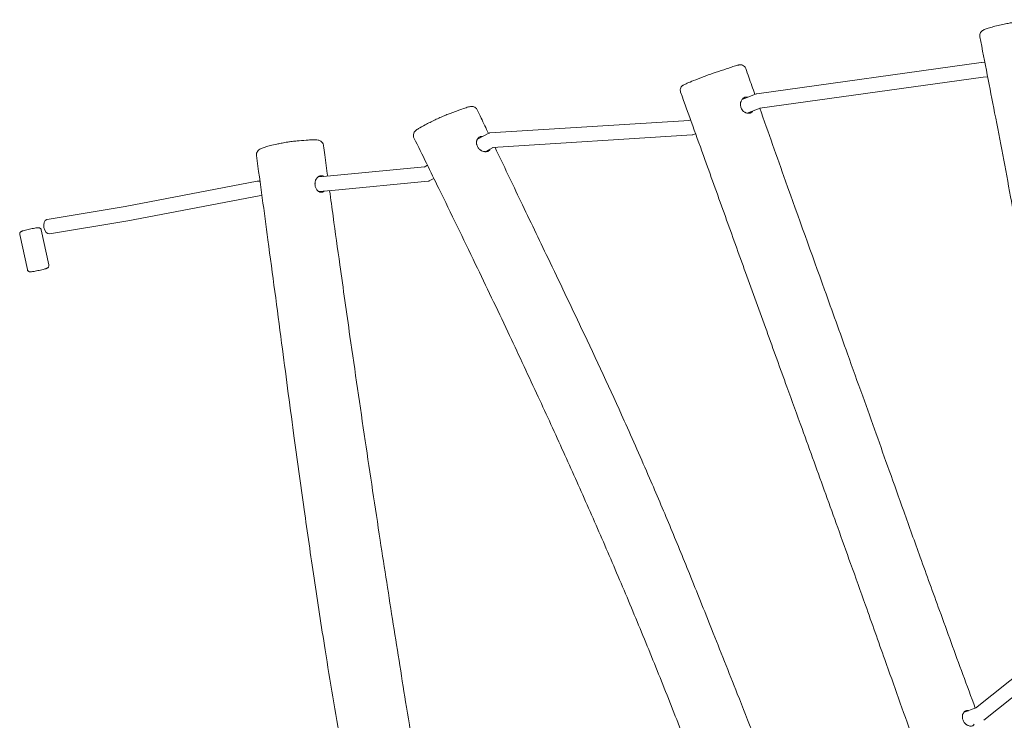
# Model space of a CAD drawing. Units: millimetres. Extents: x -3432 to 4315, y -6651 to 6570.
# Drawn here: x -1826 to -755, y -4484 to -3721 of the extents above; entities that cross this region are included whole.
import ezdxf

# ---------------------------------------------------------------- set-up
doc = ezdxf.new("R2010")
doc.units = ezdxf.units.MM
doc.header["$LTSCALE"] = 20
doc.layers.add('2d', color=230, linetype='Continuous')

msp = doc.modelspace()

# ---------------------------------------------------------------- linework, layer by layer
at = {"layer": '2d', "lineweight": 0}
for p, q in [((-1024.5, -3801.9), (-780.1, -3768)), ((-780, -3768), (-776.3, -3767.6)), ((-1021.1, -3817.6), (-778.1, -3783.9)), ((-778.2, -3783.9), (-773.2, -3783.4)), ((-1040.4, -3808.1), (-1025.2, -3802.1)), ((-1034.8, -3823.1), (-1020.8, -3817.5)), ((-1314.9, -3844.6), (-1097.9, -3830.9)), ((-1098.3, -3831.1), (-1096.4, -3830.3)), ((-1328.4, -3851.4), (-1316.1, -3844.9)), ((-1093.9, -3846.6), (-1091, -3845.4)), ((-1311.8, -3860.4), (-1094.8, -3846.8)), ((-1320, -3865), (-1311.1, -3860.4)), ((-1488.1, -3891.4), (-1385.9, -3881.5)), ((-1386.4, -3881.7), (-1382.7, -3879.8)), ((-1711.7, -3924.6), (-1568, -3897.1)), ((-1567.6, -3897.1), (-1564.9, -3896.9)), ((-1501.6, -3892.3), (-1488.1, -3891.4)), ((-1486.7, -3907.3), (-1381.9, -3897.1)), ((-1380.7, -3896.8), (-1375.7, -3894.2)), ((-1501.1, -3908.3), (-1486.8, -3907.3)), ((-1708.8, -3940.3), (-1565.7, -3913)), ((-1565.9, -3913), (-1562.8, -3912.8)), ((-1711.6, -3924.5), (-1796.6, -3938.6)), ((-1708.9, -3940.3), (-1794, -3954.4)), ((-1794.6, -3988.2), (-1802.9, -3950.1)), ((-1818.1, -3993.2), (-1826.3, -3955.2)), ((-786.3, -4470.3), (-675.6, -4381.7)), ((-777.5, -4483.7), (-668.6, -4396.5)), ((-799.4, -4475.3), (-785.9, -4470))]:
    msp.add_line(p, q, dxfattribs=at)
for start_param, end_param in [(3.222191, 6.283185), (3.141593, 3.222191)]:
    msp.add_ellipse((-1795.3, -3946.5), major_axis=(1.3, -7.89), ratio=0.612766, start_param=start_param, end_param=end_param, dxfattribs=at)
for points, knots in [([(-781.7, -3740), (-781.8, -3739.2), (-781.8, -3738.3), (-781.5, -3736.7), (-781.2, -3736), (-780.5, -3734.8), (-780, -3734.3), (-779, -3733.3), (-778.4, -3733), (-776.6, -3731.9), (-775.3, -3731.4), (-772.1, -3730.4), (-770.3, -3729.9), (-766.4, -3728.8), (-764.2, -3728.3), (-759.7, -3727.2), (-757.4, -3726.7), (-755.1, -3726.2)], [57.747027, 57.747027, 57.747027, 57.747027, 59.43347, 59.43347, 61.142012, 61.142012, 63.243174, 63.243174, 66.542102, 66.542102, 74.684578, 74.684578, 82.827053, 82.827053, 90.969529, 90.969529, 98.459404, 98.459404, 98.459404, 98.459404]), ([(-755.1, -3726.2), (-753.3, -3725.8), (-751.5, -3725.5), (-748.4, -3724.9), (-747.1, -3724.7), (-743.9, -3724.1), (-742.1, -3723.8), (-738.6, -3723.4), (-736.9, -3723.2), (-732, -3722.7), (-728.8, -3722.3), (-724, -3721.8), (-722.4, -3721.7), (-718.8, -3721.4), (-717, -3721.4), (-714.4, -3721.8), (-713.2, -3722.2), (-711.6, -3723.3), (-711.1, -3723.7), (-710.1, -3724.9), (-709.5, -3725.6), (-709.2, -3727), (-709.1, -3727.2), (-709.1, -3727.5)], [0, 0, 0, 0, 5.49764, 5.49764, 9.384877, 9.384877, 14.718221, 14.718221, 20.647392, 20.647392, 32.500484, 32.500484, 38.42703, 38.42703, 46.878718, 46.878718, 52.805264, 52.805264, 56.035363, 56.035363, 58.664155, 58.664155, 59.265462, 59.265462, 59.265462, 59.265462]), ([(-661.9, -4429.7), (-662.4, -4426.5), (-662.9, -4423.2), (-664.9, -4410), (-666.5, -4400.2), (-672.5, -4360.8), (-677.1, -4331.2), (-688.5, -4258.8), (-695.4, -4215.9), (-708.2, -4138.2), (-714.1, -4103.4), (-724.7, -4042.6), (-729.4, -4016.7), (-738.7, -3965.1), (-743.4, -3939.6), (-753.9, -3883.6), (-759.7, -3853.2), (-770.9, -3795.2), (-776.3, -3767.6), (-781.7, -3740)], [0, 0, 0, 0, 10, 10, 40.000004, 40.000004, 130.000173, 130.000173, 260.696195, 260.696195, 366.915492, 366.915492, 446.42669, 446.42669, 524.699353, 524.699353, 618.083363, 618.083363, 702.875786, 702.875786, 702.875786, 702.875786]), ([(-1107.3, -3800.1), (-1107.5, -3799.4), (-1107.6, -3798.8), (-1107.7, -3797.6), (-1107.6, -3797), (-1107.3, -3795.9), (-1107.1, -3795.4), (-1106.6, -3794.6), (-1106.4, -3794.3), (-1105.9, -3793.7), (-1105.7, -3793.5), (-1105.2, -3793.2), (-1105, -3793), (-1104.5, -3792.6), (-1104.2, -3792.4), (-1102.8, -3791.7), (-1101.6, -3791.2), (-1098.2, -3789.7), (-1095.9, -3788.7), (-1090.1, -3786.4), (-1086.4, -3785), (-1080.9, -3782.9), (-1079.1, -3782.2), (-1076.3, -3781.2), (-1075.4, -3780.9), (-1073.3, -3780.1), (-1072.1, -3779.7), (-1069.2, -3778.7), (-1067.6, -3778.2), (-1062.2, -3776.3), (-1058.6, -3775.2), (-1052.8, -3773.3), (-1050.7, -3772.6), (-1047.1, -3771.4), (-1045.6, -3771), (-1044.5, -3770.7), (-1044.4, -3770.7), (-1044.3, -3770.7)], [-87.369058, -87.369058, -87.369058, -87.369058, -87.038072, -87.038072, -86.672337, -86.672337, -86.200744, -86.200744, -85.56378, -85.56378, -84.768563, -84.768563, -83.627489, -83.627489, -81.120081, -81.120081, -72.383175, -72.383175, -62.039354, -62.039354, -48.772099, -48.772099, -42.892111, -42.892111, -40.00546, -40.00546, -36.179517, -36.179517, -30.57017, -30.57017, -16.501654, -16.501654, -8.250827, -8.250827, -0.393296, -0.393296, 0, 0, 0, 0]), ([(-1044.3, -3770.7), (-1044.2, -3770.7), (-1044, -3770.6), (-1043.7, -3770.6), (-1043.5, -3770.5), (-1043.1, -3770.5), (-1042.9, -3770.5), (-1042.4, -3770.4), (-1042.2, -3770.4), (-1041.7, -3770.4), (-1041.3, -3770.5), (-1040.2, -3770.7), (-1039.6, -3770.9), (-1038.2, -3771.8), (-1037.6, -3772.4), (-1036.8, -3773.6), (-1036.6, -3774), (-1036.4, -3774.5)], [-96.215955, -96.215955, -96.215955, -96.215955, -95.035359, -95.035359, -93.854764, -93.854764, -92.674168, -92.674168, -92.123659, -92.123659, -91.373774, -91.373774, -90.820764, -90.820764, -90.484223, -90.484223, -90.312977, -90.312977, -90.312977, -90.312977]), ([(-1036.4, -3774.5), (-1035.3, -3777.6), (-1034.2, -3780.8), (-1030.9, -3790.1), (-1028.7, -3796.4), (-1026.5, -3802.6)], [0, 0, 0, 0, 10, 10, 29.803435, 29.803435, 29.803435, 29.803435]), ([(-842.1, -4538.9), (-843.2, -4535.8), (-844.3, -4532.7), (-848.7, -4520.3), (-852, -4510.9), (-865.2, -4473.6), (-875.1, -4445.7), (-892.1, -4397.9), (-899.1, -4378.1), (-911.5, -4343.3), (-916.9, -4328.2), (-927, -4300.1), (-931.6, -4287), (-940.7, -4261.9), (-945, -4249.8), (-953.6, -4226), (-957.8, -4214.2), (-966.5, -4190.4), (-970.8, -4178.4), (-980.7, -4151.2), (-986.1, -4136.1), (-999, -4100.7), (-1006.3, -4080.4), (-1021.3, -4038.9), (-1029, -4017.7), (-1043.9, -3976.2), (-1051.3, -3955.9), (-1066, -3914.9), (-1073.4, -3894.2), (-1089.7, -3849.1), (-1098.5, -3824.6), (-1107.3, -3800.1)], [0, 0, 0, 0, 10, 10, 40.000026, 40.000026, 130.002736, 130.002736, 193.382595, 193.382595, 241.607025, 241.607025, 283.327474, 283.327474, 321.918277, 321.918277, 359.400934, 359.400934, 397.871329, 397.871329, 446.073859, 446.073859, 510.872856, 510.872856, 578.501138, 578.501138, 643.28137, 643.28137, 709.180245, 709.180245, 787.415168, 787.415168, 787.415168, 787.415168]), ([(-1041.7, -3816.7), (-1041.9, -3816.1), (-1042, -3815.6), (-1042.1, -3814.7), (-1042.1, -3814.4), (-1042.2, -3813.8), (-1042.2, -3813.5), (-1042.1, -3812.6), (-1042.1, -3812.1), (-1041.9, -3811.2), (-1041.8, -3811), (-1041.6, -3810.4), (-1041.5, -3810.2), (-1041.2, -3809.4), (-1041, -3809), (-1040.4, -3808.1), (-1040.1, -3807.7), (-1039.5, -3807.2), (-1039.3, -3807), (-1039, -3806.7), (-1038.8, -3806.5), (-1038.1, -3806.1), (-1037.7, -3805.9), (-1037, -3805.7), (-1036.8, -3805.6), (-1036.4, -3805.5), (-1036.1, -3805.5), (-1035.4, -3805.5), (-1035, -3805.5), (-1034.4, -3805.6), (-1034.3, -3805.6), (-1034.2, -3805.6)], [0, 0, 0, 0, 0.00178653, 0.00178653, 0.00267979, 0.00267979, 0.00357306, 0.00357306, 0.00535959, 0.00535959, 0.00625285, 0.00625285, 0.00714612, 0.00714612, 0.00893265, 0.00893265, 0.01071918, 0.01071918, 0.01161244, 0.01161244, 0.01250571, 0.01250571, 0.01429224, 0.01429224, 0.0151855, 0.0151855, 0.01607876, 0.01607876, 0.01786529, 0.01786529, 0.0183147, 0.0183147, 0.0183147, 0.0183147]), ([(-1397.4, -3850), (-1397.7, -3849.4), (-1397.9, -3848.7), (-1398, -3847.4), (-1398, -3846.7), (-1397.8, -3845.5), (-1397.6, -3845), (-1397.2, -3844.1), (-1396.9, -3843.7), (-1396.3, -3842.9), (-1396, -3842.5), (-1394.7, -3841.3), (-1393.7, -3840.6), (-1390.5, -3838.6), (-1388, -3837.2), (-1381.8, -3834), (-1378.2, -3832.2), (-1372.7, -3829.5), (-1371, -3828.7), (-1368.3, -3827.5), (-1367.4, -3827.1), (-1365.3, -3826.2), (-1364, -3825.6), (-1361.1, -3824.5), (-1359.5, -3823.9), (-1354, -3821.8), (-1350.4, -3820.5), (-1344.7, -3818.5), (-1342.6, -3817.7), (-1338.9, -3816.5), (-1337.4, -3816.1), (-1335.9, -3815.9)], [-87.349628, -87.349628, -87.349628, -87.349628, -86.585186, -86.585186, -85.760306, -85.760306, -84.738026, -84.738026, -83.380511, -83.380511, -81.171921, -81.171921, -74.281851, -74.281851, -62.106602, -62.106602, -48.447966, -48.447966, -42.726068, -42.726068, -39.86336, -39.86336, -36.021163, -36.021163, -30.296497, -30.296497, -15.878928, -15.878928, -7.939464, -7.939464, 0, 0, 0, 0]), ([(-1335.9, -3815.9), (-1335.7, -3815.9), (-1335.4, -3815.8), (-1334.9, -3815.8), (-1334.6, -3815.8), (-1334, -3815.8), (-1333.6, -3815.8), (-1332.6, -3816), (-1332, -3816.1), (-1330.6, -3816.9), (-1330, -3817.4), (-1329.1, -3818.5), (-1328.8, -3818.9), (-1328.6, -3819.4)], [-96.049813, -96.049813, -96.049813, -96.049813, -94.885698, -94.885698, -93.721583, -93.721583, -92.557467, -92.557467, -91.393352, -91.393352, -90.619139, -90.619139, -90.229237, -90.229237, -90.229237, -90.229237]), ([(-1328.6, -3819.4), (-1327.2, -3822.4), (-1325.7, -3825.4), (-1321.7, -3833.9), (-1319, -3839.5), (-1316.4, -3845.1)], [0, 0, 0, 0, 10.000001, 10.000001, 28.657454, 28.657454, 28.657454, 28.657454]), ([(-1028.7, -3820.7), (-1028.9, -3821), (-1029.1, -3821.2), (-1029.5, -3821.7), (-1029.7, -3821.8), (-1030.1, -3822.1), (-1030.4, -3822.4), (-1030.8, -3822.6), (-1031.3, -3822.8), (-1031.5, -3822.9), (-1032.2, -3823.1), (-1032.6, -3823.2), (-1033.6, -3823.2), (-1034.1, -3823.2), (-1035.1, -3823.1), (-1035.6, -3823), (-1036.3, -3822.7), (-1036.6, -3822.6), (-1037.1, -3822.4), (-1037.3, -3822.2), (-1038, -3821.8), (-1038.4, -3821.5), (-1039.1, -3820.9), (-1039.3, -3820.7), (-1039.7, -3820.3), (-1039.9, -3820.1), (-1040.2, -3819.6), (-1040.4, -3819.4), (-1040.7, -3818.9), (-1040.9, -3818.6), (-1041.3, -3817.8), (-1041.5, -3817.3), (-1041.7, -3816.7)], [0.0379542, 0.0379542, 0.0379542, 0.0379542, 0.03926804, 0.03926804, 0.04015834, 0.04015834, 0.04104863, 0.04193893, 0.04193893, 0.04282923, 0.04282923, 0.04460982, 0.04460982, 0.04639042, 0.04639042, 0.04817101, 0.04817101, 0.04906131, 0.04906131, 0.04995161, 0.04995161, 0.0517322, 0.0517322, 0.0526225, 0.0526225, 0.05351279, 0.05351279, 0.05440309, 0.05440309, 0.05529339, 0.05529339, 0.05707398, 0.05707398, 0.05707398, 0.05707398]), ([(-1021.2, -3817.7), (-1011.8, -3844.1), (-1002.5, -3870.5), (-979, -3936.5), (-964.8, -3975.9), (-942.3, -4038.6), (-934, -4061.8), (-920.2, -4100.4), (-914.7, -4115.7), (-904.3, -4144.7), (-899.5, -4158.3), (-889.8, -4185.2), (-885.1, -4198.6), (-875, -4226.7), (-869.8, -4241.4), (-858.5, -4272.8), (-852.6, -4289.5), (-839.6, -4325.6), (-832.6, -4345), (-817.1, -4387.5), (-808.7, -4410.6), (-795.7, -4445.9), (-791.2, -4458.1), (-786.7, -4470.3)], [45.823685, 45.823685, 45.823685, 45.823685, 130.00018, 130.00018, 255.858752, 255.858752, 329.85464, 329.85464, 378.709843, 378.709843, 422.067889, 422.067889, 464.770753, 464.770753, 511.760475, 511.760475, 565.095885, 565.095885, 627.195381, 627.195381, 701.448337, 701.448337, 740.595623, 740.595623, 740.595623, 740.595623]), ([(-1568.8, -3869.3), (-1568.9, -3868.4), (-1568.8, -3867.5), (-1568.4, -3865.9), (-1568, -3865.2), (-1567.2, -3863.9), (-1566.7, -3863.4), (-1565.4, -3862.4), (-1564.6, -3862), (-1562.4, -3860.9), (-1560.9, -3860.4), (-1557.5, -3859.4), (-1555.6, -3858.9), (-1551.4, -3857.8), (-1549.2, -3857.3), (-1545.2, -3856.5), (-1543.7, -3856.1), (-1542, -3855.8)], [58.196886, 58.196886, 58.196886, 58.196886, 60.126266, 60.126266, 62.110705, 62.110705, 64.643875, 64.643875, 69.202675, 69.202675, 77.254646, 77.254646, 85.306617, 85.306617, 93.358589, 93.358589, 98.456742, 98.456742, 98.456742, 98.456742]), ([(-1542, -3855.8), (-1540.3, -3855.5), (-1538.5, -3855.1), (-1535.3, -3854.6), (-1534, -3854.4), (-1530.9, -3853.9), (-1529, -3853.7), (-1525.5, -3853.3), (-1523.8, -3853.2), (-1518.9, -3852.8), (-1515.7, -3852.5), (-1510.8, -3852.2), (-1509.2, -3852), (-1505.4, -3851.9), (-1503.4, -3851.9), (-1500.6, -3852.6), (-1499.6, -3853), (-1498.1, -3854.2), (-1497.6, -3854.6), (-1496.6, -3855.9), (-1496.1, -3856.8), (-1495.8, -3858.2), (-1495.8, -3858.3), (-1495.8, -3858.5)], [0, 0, 0, 0, 5.492789, 5.492789, 9.348562, 9.348562, 14.636129, 14.636129, 20.524425, 20.524425, 32.435828, 32.435828, 38.39153, 38.39153, 47.091265, 47.091265, 52.386704, 52.386704, 55.971859, 55.971859, 59.174845, 59.174845, 59.557015, 59.557015, 59.557015, 59.557015]), ([(-1044.9, -4660.7), (-1046, -4657.5), (-1047.1, -4654.4), (-1051.7, -4641.9), (-1055.1, -4632.6), (-1067.5, -4599), (-1076.5, -4574.7), (-1093.7, -4529.2), (-1101.8, -4507.9), (-1118, -4466.4), (-1126.1, -4446.1), (-1142.5, -4405.5), (-1150.8, -4385.2), (-1167.7, -4344.7), (-1176.3, -4324.5), (-1193.4, -4284.7), (-1202, -4265.1), (-1219.1, -4226.4), (-1227.7, -4207.2), (-1245.5, -4168), (-1254.7, -4147.9), (-1274.4, -4105.5), (-1284.8, -4083.2), (-1307, -4036.2), (-1318.8, -4011.6), (-1343.8, -3959.6), (-1357.1, -3932.3), (-1379.3, -3886.7), (-1388.3, -3868.3), (-1397.4, -3850)], [0, 0, 0, 0, 10.000002, 10.000002, 40.000057, 40.000057, 117.810224, 117.810224, 186.297523, 186.297523, 251.900118, 251.900118, 317.942008, 317.942008, 383.981315, 383.981315, 448.298871, 448.298871, 511.44936, 511.44936, 578.114546, 578.114546, 652.36011, 652.36011, 734.78749, 734.78749, 826.334202, 826.334202, 888.005279, 888.005279, 888.005279, 888.005279]), ([(-1328.4, -3859.2), (-1328.7, -3858.7), (-1328.9, -3858.2), (-1329.1, -3857.3), (-1329.2, -3857), (-1329.3, -3856.5), (-1329.3, -3856.2), (-1329.4, -3855.4), (-1329.4, -3854.8), (-1329.3, -3854), (-1329.3, -3853.7), (-1329.2, -3853.2), (-1329.1, -3853), (-1328.9, -3852.5), (-1328.8, -3852.2), (-1328.6, -3851.8), (-1328.5, -3851.6), (-1328.1, -3850.9), (-1327.9, -3850.5), (-1327.4, -3850), (-1327.2, -3849.8), (-1326.8, -3849.5), (-1326.7, -3849.4), (-1326.1, -3849), (-1325.7, -3848.8), (-1325, -3848.6), (-1324.8, -3848.5), (-1324.4, -3848.4), (-1324.1, -3848.4), (-1323.5, -3848.3), (-1323.1, -3848.3), (-1322.7, -3848.4)], [0, 0, 0, 0, 0.00177625, 0.00177625, 0.00266437, 0.00266437, 0.00355249, 0.00355249, 0.00532874, 0.00532874, 0.00621686, 0.00621686, 0.00710499, 0.00710499, 0.00799311, 0.00799311, 0.00888123, 0.00888123, 0.01065748, 0.01065748, 0.0115456, 0.0115456, 0.01243372, 0.01243372, 0.01420997, 0.01420997, 0.01509809, 0.01509809, 0.01598622, 0.01598622, 0.01757537, 0.01757537, 0.01757537, 0.01757537]), ([(-1495.8, -3858.5), (-1495.3, -3861.8), (-1494.9, -3865.1), (-1493.4, -3876.1), (-1492.4, -3883.9), (-1491.3, -3891.6)], [0, 0, 0, 0, 10.000112, 10.000112, 33.564613, 33.564613, 33.564613, 33.564613]), ([(-1314.6, -3862.2), (-1314.7, -3862.3), (-1314.7, -3862.3), (-1314.8, -3862.7), (-1315.1, -3863), (-1315.6, -3863.7), (-1315.9, -3863.9), (-1316.4, -3864.3), (-1316.6, -3864.4), (-1317, -3864.6), (-1317.2, -3864.7), (-1317.9, -3864.9), (-1318.3, -3865), (-1319.1, -3865), (-1319.3, -3865), (-1319.8, -3865), (-1320.1, -3865), (-1320.9, -3864.9), (-1321.4, -3864.8), (-1322.4, -3864.5), (-1323, -3864.4), (-1323.7, -3864), (-1324, -3863.9), (-1324.5, -3863.6), (-1324.7, -3863.4), (-1325.4, -3862.9), (-1325.9, -3862.5), (-1326.7, -3861.7), (-1327.1, -3861.3), (-1327.8, -3860.3), (-1328.1, -3859.8), (-1328.4, -3859.2)], [0.03722001, 0.03722001, 0.03722001, 0.03722001, 0.03734437, 0.03734437, 0.03912926, 0.03912926, 0.04091414, 0.04091414, 0.04180659, 0.04180659, 0.04269903, 0.04269903, 0.04448391, 0.04448391, 0.04537636, 0.04537636, 0.0462688, 0.0462688, 0.04805369, 0.04805369, 0.04983857, 0.04983857, 0.05073101, 0.05073101, 0.05162346, 0.05162346, 0.05340834, 0.05340834, 0.05519323, 0.05519323, 0.05697812, 0.05697812, 0.05697812, 0.05697812]), ([(-1309.2, -3860.3), (-1299.9, -3879.9), (-1290.5, -3899.5), (-1271.3, -3939.7), (-1261.4, -3960.3), (-1239.3, -4006.4), (-1227.1, -4032), (-1199.2, -4090.8), (-1183.7, -4124.2), (-1159.3, -4178.4), (-1150.1, -4199.2), (-1133.7, -4237.3), (-1126.4, -4254.5), (-1111.9, -4289.1), (-1104.8, -4306.6), (-1089.6, -4344.1), (-1081.6, -4364.2), (-1064.2, -4407.8), (-1054.9, -4431.3), (-1033.7, -4485), (-1021.8, -4515.1), (-1004.5, -4558.3), (-999.3, -4571.4), (-994, -4584.5)], [45.580591, 45.580591, 45.580591, 45.580591, 111.203005, 111.203005, 179.943029, 179.943029, 265.401046, 265.401046, 376.186039, 376.186039, 444.723647, 444.723647, 500.921494, 500.921494, 557.667291, 557.667291, 622.724562, 622.724562, 698.759019, 698.759019, 796.241391, 796.241391, 838.648226, 838.648226, 838.648226, 838.648226]), ([(-1415.1, -4860.3), (-1415.7, -4857), (-1416.3, -4853.7), (-1418.6, -4840.7), (-1420.3, -4830.9), (-1427.2, -4791.6), (-1432.5, -4762.2), (-1443.5, -4700), (-1449.4, -4667.2), (-1462.6, -4592.7), (-1470, -4551), (-1482.9, -4475.3), (-1488.6, -4441.2), (-1498.2, -4381.1), (-1502.2, -4355.1), (-1509.8, -4304.1), (-1513.4, -4279.2), (-1520.8, -4226.6), (-1524.6, -4199), (-1532.8, -4138.7), (-1537.1, -4106), (-1546.3, -4035.8), (-1551.3, -3998.4), (-1560.4, -3930.4), (-1564.5, -3899.8), (-1568.8, -3869.3)], [0, 0, 0, 0, 10.000001, 10.000001, 40.00002, 40.00002, 130.00061, 130.00061, 230.403513, 230.403513, 357.759646, 357.759646, 461.916989, 461.916989, 541.310926, 541.310926, 617.337159, 617.337159, 701.415027, 701.415027, 801.042502, 801.042502, 915.085643, 915.085643, 1008.485959, 1008.485959, 1008.485959, 1008.485959]), ([(-1505, -3901.8), (-1505.1, -3901.2), (-1505.1, -3900.6), (-1505.1, -3899.8), (-1505.1, -3899.5), (-1505, -3898.9), (-1505, -3898.6), (-1504.9, -3897.7), (-1504.7, -3897.1), (-1504.5, -3896.3), (-1504.4, -3896), (-1504.1, -3895.5), (-1504, -3895.3), (-1503.6, -3894.6), (-1503.3, -3894.1), (-1502.6, -3893.3), (-1502.3, -3892.9), (-1501.7, -3892.4), (-1501.5, -3892.3), (-1501.1, -3892), (-1500.9, -3891.9), (-1500.2, -3891.5), (-1499.8, -3891.4), (-1499.2, -3891.2), (-1498.9, -3891.2), (-1498.5, -3891.1), (-1498.3, -3891.1), (-1497.7, -3891.1), (-1497.2, -3891.1), (-1496.7, -3891.3), (-1496.5, -3891.4), (-1496.1, -3891.6), (-1495.9, -3891.7), (-1495.7, -3891.8), (-1495.7, -3891.9), (-1495.6, -3891.9)], [0, 0, 0, 0, 0.00177536, 0.00177536, 0.00266304, 0.00266304, 0.00355071, 0.00355071, 0.00532607, 0.00532607, 0.00621375, 0.00621375, 0.00710143, 0.00710143, 0.00887679, 0.00887679, 0.01065214, 0.01065214, 0.01153982, 0.01153982, 0.0124275, 0.0124275, 0.01420286, 0.01420286, 0.01509054, 0.01509054, 0.01597821, 0.01597821, 0.01775357, 0.01775357, 0.01864125, 0.01864125, 0.01952893, 0.01952893, 0.01980142, 0.01980142, 0.01980142, 0.01980142]), ([(-1494.9, -3907.9), (-1495.2, -3908.1), (-1495.5, -3908.3), (-1496, -3908.6), (-1496.2, -3908.7), (-1496.6, -3908.8), (-1496.8, -3908.9), (-1497.4, -3909.1), (-1497.9, -3909.1), (-1498.6, -3909.1), (-1498.8, -3909.1), (-1499.2, -3909), (-1499.5, -3909), (-1500.1, -3908.8), (-1500.5, -3908.7), (-1501.2, -3908.3), (-1501.4, -3908.2), (-1501.8, -3907.9), (-1502, -3907.8), (-1502.3, -3907.4), (-1502.5, -3907.3), (-1502.8, -3906.9), (-1503, -3906.7), (-1503.5, -3906.1), (-1503.8, -3905.6), (-1504.2, -3904.6), (-1504.4, -3904.1), (-1504.8, -3903), (-1504.9, -3902.4), (-1505, -3901.8)], [0.03944557, 0.03944557, 0.03944557, 0.03944557, 0.04078959, 0.04078959, 0.04167415, 0.04167415, 0.04255872, 0.04255872, 0.04432784, 0.04432784, 0.04521241, 0.04521241, 0.04609697, 0.04609697, 0.04786609, 0.04786609, 0.04875066, 0.04875066, 0.04963522, 0.04963522, 0.05051978, 0.05051978, 0.05140434, 0.05140434, 0.05317347, 0.05317347, 0.05494259, 0.05494259, 0.05671172, 0.05671172, 0.05671172, 0.05671172]), ([(-1489.2, -3907.5), (-1487.9, -3916.8), (-1486.6, -3926), (-1483, -3952.9), (-1480.5, -3970.5), (-1474.4, -4014.1), (-1470.8, -4040), (-1461.6, -4103.8), (-1456.1, -4141.7), (-1445.1, -4215.6), (-1439.7, -4251.7), (-1429.5, -4318.3), (-1424.7, -4348.7), (-1415.2, -4409.2), (-1410.4, -4439.2), (-1400, -4503.8), (-1394.4, -4538.3), (-1382, -4613.4), (-1375.2, -4654), (-1362.2, -4731.5), (-1356, -4768.3), (-1349.8, -4805.1)], [49.698631, 49.698631, 49.698631, 49.698631, 77.982998, 77.982998, 131.73965, 131.73965, 210.980425, 210.980425, 326.736642, 326.736642, 437.031026, 437.031026, 530.088665, 530.088665, 621.827223, 621.827223, 727.298851, 727.298851, 851.351885, 851.351885, 963.904349, 963.904349, 963.904349, 963.904349]), ([(-1826.3, -3955.2), (-1826.4, -3954.9), (-1826.4, -3954.6), (-1826.4, -3953.9), (-1826.3, -3953.6), (-1826.1, -3953.1), (-1825.9, -3952.9), (-1825.6, -3952.5), (-1825.5, -3952.4), (-1825.2, -3952.1), (-1825.1, -3952), (-1824.8, -3951.8), (-1824.6, -3951.8), (-1824.3, -3951.6), (-1824.1, -3951.5), (-1823.7, -3951.4), (-1823.5, -3951.3), (-1823.1, -3951.1), (-1822.8, -3951.1), (-1822.6, -3951), (-1822.5, -3951), (-1822.5, -3951)], [1.5707963, 1.5707963, 1.5707963, 1.5707963, 1.5915138, 1.5915138, 1.6143153, 1.6143153, 1.643548, 1.643548, 1.6828129, 1.6828129, 1.7340028, 1.7340028, 1.8173278, 1.8173278, 1.9495539, 1.9495539, 2.08178, 2.08178, 2.2140061, 2.2140061, 2.2319269, 2.2319269, 2.2319269, 2.2319269]), ([(-1822.5, -3951), (-1821.8, -3950.7), (-1820.9, -3950.5), (-1819.1, -3950), (-1818.2, -3949.8), (-1816.2, -3949.4), (-1815.2, -3949.1), (-1813.3, -3948.7), (-1812.3, -3948.6), (-1810.5, -3948.2), (-1809.7, -3948.1), (-1808.2, -3947.8), (-1807.5, -3947.8), (-1806.6, -3947.7), (-1806.3, -3947.7), (-1805.7, -3947.7), (-1805.5, -3947.7), (-1805, -3947.8), (-1804.7, -3947.9), (-1804.1, -3948.3), (-1803.8, -3948.5), (-1803.3, -3949.1), (-1803.1, -3949.4), (-1802.9, -3949.9), (-1802.9, -3950), (-1802.9, -3950.1)], [2.231927, 2.231927, 2.231927, 2.231927, 2.603044, 2.603044, 2.936622, 2.936622, 3.264123, 3.264123, 3.59114, 3.59114, 3.922171, 3.922171, 4.271286, 4.271286, 4.491837, 4.491837, 4.581648, 4.581648, 4.64115, 4.64115, 4.679945, 4.679945, 4.705628, 4.705628, 4.712389, 4.712389, 4.712389, 4.712389]), ([(-1818.1, -3993.2), (-1818, -3993.6), (-1817.9, -3993.9), (-1817.6, -3994.4), (-1817.4, -3994.6), (-1817, -3995), (-1816.8, -3995.2), (-1816.3, -3995.4), (-1816.1, -3995.5), (-1815.8, -3995.6), (-1815.6, -3995.6), (-1815.3, -3995.7), (-1815.1, -3995.7), (-1814.5, -3995.7), (-1814.1, -3995.7), (-1812.9, -3995.5), (-1811.9, -3995.4), (-1810, -3995.1), (-1809, -3994.9), (-1807.1, -3994.5), (-1806.1, -3994.3), (-1804.2, -3993.9), (-1803.2, -3993.7), (-1801.4, -3993.2), (-1800.5, -3993), (-1799.3, -3992.7), (-1798.9, -3992.5), (-1798.5, -3992.4)], [4.712389, 4.712389, 4.712389, 4.712389, 4.733106, 4.733106, 4.755908, 4.755908, 4.785141, 4.785141, 4.824406, 4.824406, 4.875595, 4.875595, 4.95892, 4.95892, 5.229341, 5.229341, 5.670637, 5.670637, 6.007233, 6.007233, 6.335388, 6.335388, 6.662193, 6.662193, 6.99179, 6.99179, 7.192851, 7.192851, 7.192851, 7.192851]), ([(-1798.5, -3992.4), (-1798.2, -3992.3), (-1798, -3992.3), (-1797.5, -3992.1), (-1797.3, -3992), (-1796.9, -3991.9), (-1796.8, -3991.8), (-1796.4, -3991.6), (-1796.2, -3991.5), (-1795.6, -3991.1), (-1795.4, -3991), (-1795, -3990.4), (-1794.8, -3990.1), (-1794.6, -3989.3), (-1794.5, -3988.9), (-1794.6, -3988.4), (-1794.6, -3988.3), (-1794.6, -3988.2)], [0.9096658, 0.9096658, 0.9096658, 0.9096658, 1.0418919, 1.0418919, 1.174118, 1.174118, 1.3063441, 1.3063441, 1.4385702, 1.4385702, 1.4988716, 1.4988716, 1.5378805, 1.5378805, 1.5637011, 1.5637011, 1.5707963, 1.5707963, 1.5707963, 1.5707963]), ([(-800, -4483.7), (-800.2, -4483.1), (-800.4, -4482.6), (-800.6, -4481.7), (-800.6, -4481.4), (-800.7, -4480.9), (-800.7, -4480.6), (-800.8, -4479.7), (-800.7, -4479.2), (-800.6, -4478.4), (-800.6, -4478.1), (-800.4, -4477.6), (-800.4, -4477.3), (-800.1, -4476.6), (-799.9, -4476.2), (-799.4, -4475.3), (-799.2, -4474.9), (-798.7, -4474.4), (-798.6, -4474.3), (-798.2, -4474), (-798.1, -4473.9), (-797.5, -4473.5), (-797.2, -4473.4), (-796.4, -4473.1), (-796, -4473), (-795.3, -4473), (-794.9, -4473.1), (-794.4, -4473.2), (-794.3, -4473.3), (-794.2, -4473.3)], [0, 0, 0, 0, 0.00176446, 0.00176446, 0.00264669, 0.00264669, 0.00352892, 0.00352892, 0.00529339, 0.00529339, 0.00617562, 0.00617562, 0.00705785, 0.00705785, 0.00882231, 0.00882231, 0.01058677, 0.01058677, 0.011469, 0.011469, 0.01235123, 0.01235123, 0.01411569, 0.01411569, 0.01588016, 0.01588016, 0.01764462, 0.01764462, 0.01796138, 0.01796138, 0.01796138, 0.01796138]), ([(-787.9, -4488), (-788, -4488.2), (-788.1, -4488.4), (-788.5, -4489), (-788.8, -4489.2), (-789.2, -4489.5), (-789.4, -4489.6), (-789.7, -4489.8), (-789.9, -4489.8), (-790.5, -4490), (-790.9, -4490.1), (-791.5, -4490.1), (-791.7, -4490.1), (-792.2, -4490), (-792.4, -4490), (-793.1, -4489.9), (-793.6, -4489.7), (-794.5, -4489.3), (-795, -4489.1), (-795.7, -4488.7), (-795.9, -4488.5), (-796.4, -4488.2), (-796.6, -4488), (-797.3, -4487.5), (-797.7, -4487.1), (-798.5, -4486.2), (-798.9, -4485.8), (-799.5, -4484.8), (-799.8, -4484.2), (-800, -4483.7)], [0.03762271, 0.03762271, 0.03762271, 0.03762271, 0.03886765, 0.03886765, 0.04064036, 0.04064036, 0.04152671, 0.04152671, 0.04241307, 0.04241307, 0.04418577, 0.04418577, 0.04507213, 0.04507213, 0.04595848, 0.04595848, 0.04773119, 0.04773119, 0.0495039, 0.0495039, 0.05039026, 0.05039026, 0.05127661, 0.05127661, 0.05304932, 0.05304932, 0.05482203, 0.05482203, 0.05659474, 0.05659474, 0.05659474, 0.05659474])]:
    msp.add_open_spline(points, degree=3, knots=knots, dxfattribs=at)
for points, weights in [([(-780, -3768), (-780, -3768), (-780, -3768), (-780.1, -3768)], [0.893727618434, 0.899764076726, 0.905869946257, 0.912045227027]), ([(-1025.2, -3802.1), (-1025.1, -3802), (-1025.1, -3802), (-1025, -3802)], [0.951401545983, 0.967187018226, 0.983386502899, 1]), ([(-1025, -3802), (-1024.8, -3801.9), (-1024.7, -3801.9), (-1024.5, -3801.9)], [1, 0.969264759863, 0.939946502205, 0.912045227027]), ([(-1316.1, -3844.9), (-1315.9, -3844.8), (-1315.8, -3844.8), (-1315.6, -3844.7)], [0.897206215885, 0.929501462695, 0.9637660574, 1]), ([(-1315.6, -3844.7), (-1315.4, -3844.7), (-1315.1, -3844.6), (-1314.9, -3844.6)], [1, 0.955702896523, 0.91434914311, 0.875938739762]), ([(-1094.8, -3846.8), (-1094.6, -3846.7), (-1094.4, -3846.7), (-1094.1, -3846.6)], [0.875938739762, 0.91434914311, 0.955702896523, 1]), ([(-1094.1, -3846.6), (-1094.1, -3846.6), (-1094, -3846.6), (-1093.9, -3846.6)], [1, 0.983386502899, 0.967187018226, 0.951401545983]), ([(-1567.6, -3897.1), (-1567.7, -3897.1), (-1567.8, -3897.1), (-1568, -3897.1)], [0.879939237661, 0.898824302604, 0.918413386064, 0.93870648804]), ([(-1381.9, -3897.1), (-1381.7, -3897.1), (-1381.5, -3897.1), (-1381.3, -3897)], [0.891775280291, 0.925653064571, 0.961727971141, 1]), ([(-1381.3, -3897), (-1381.1, -3897), (-1380.9, -3896.9), (-1380.7, -3896.8)], [1, 0.9637660574, 0.929501462695, 0.897206215885]), ([(-1486.7, -3907.3), (-1486.7, -3907.3), (-1486.8, -3907.3), (-1486.8, -3907.3)], [0.891775280291, 0.887799675414, 0.88385432787, 0.879939237661]), ([(-1708.8, -3940.3), (-1708.8, -3940.3), (-1708.9, -3940.3), (-1708.9, -3940.3)], [0.93870648804, 0.934266621467, 0.929860454674, 0.925487987658])]:
    msp.add_rational_spline(points, weights, degree=3, dxfattribs=at)

doc.saveas('drawing.dxf')
